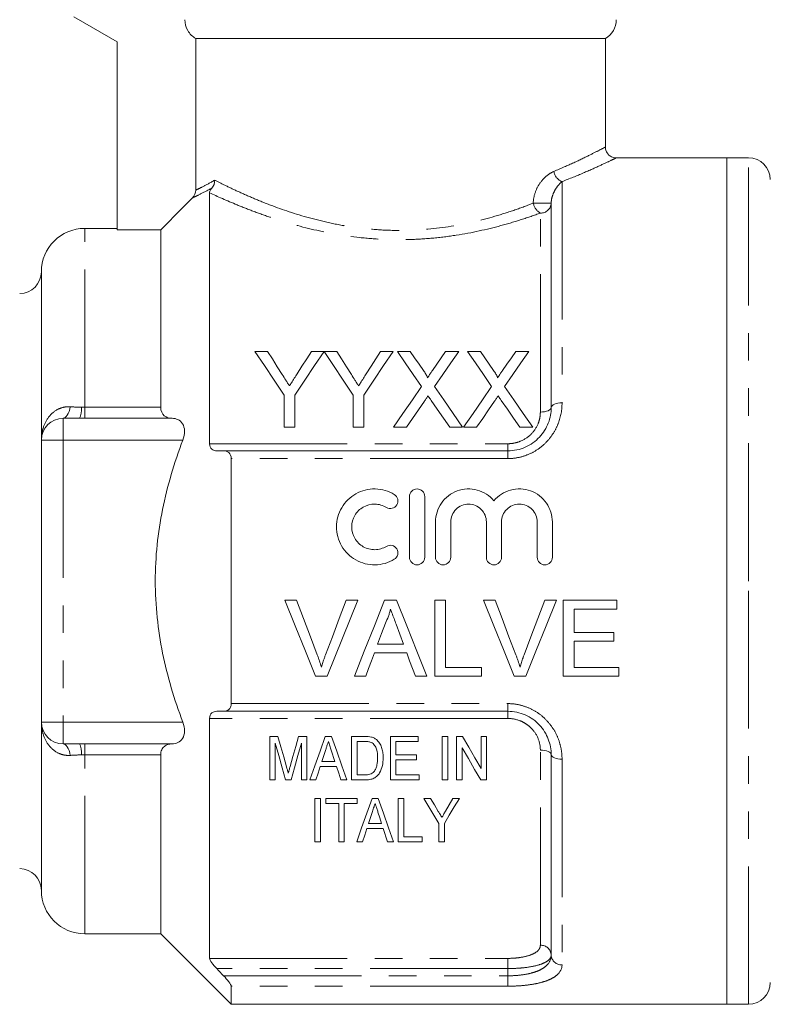
# Model space of a CAD drawing. Units: millimetres. Extents: x 132 to 275, y 91 to 256.
# Drawn here: x 157 to 191, y 184 to 229 of the extents above; entities that cross this region are included whole.
import ezdxf

# ---------------------------------------------------------------- set-up
doc = ezdxf.new("R2010")
doc.units = ezdxf.units.MM
doc.linetypes.add('PHANTOM', pattern=[12.7, 6.35, -1.27, 1.27, -1.27, 1.27, -1.27])

msp = doc.modelspace()

# ---------------------------------------------------------------- linework, layer by layer
at = {"color": 7, "linetype": 'Continuous', "lineweight": 15}
for p, q in [((159.246, 229.139), (161.246, 227.984)), ((161.246, 227.984), (161.246, 219.319)), ((183.746, 228.139), (164.866, 228.139)), ((164.866, 221.152), (164.866, 228.139)), ((183.746, 223.125), (183.746, 228.139)), ((189.346, 222.639), (184.216, 222.639)), ((190.346, 222.639), (189.346, 222.639)), ((189.346, 203.139), (189.346, 222.639)), ((165.496, 221.028), (165.496, 209.468)), ((181.246, 211.139), (181.246, 220.553)), ((161.246, 219.389), (159.746, 219.389)), ((163.246, 219.319), (161.246, 219.319)), ((163.246, 211.146), (163.246, 219.319)), ((157.746, 209.639), (157.746, 217.389)), ((167.588, 213.724), (168.172, 213.724)), ((170.19, 213.724), (170.774, 213.724)), ((170.784, 213.724), (171.358, 213.724)), ((173.376, 213.724), (173.96, 213.724)), ((174.155, 213.724), (174.75, 213.724)), ((176.379, 213.724), (176.982, 213.724)), ((177.386, 213.724), (177.981, 213.724)), ((179.61, 213.724), (180.213, 213.724)), ((168.934, 210.224), (168.934, 211.707)), ((169.428, 211.707), (169.428, 210.224)), ((172.12, 210.224), (172.12, 211.707)), ((172.614, 211.707), (172.614, 210.224)), ((158.746, 210.639), (159.514, 210.639)), ((163.772, 210.639), (159.746, 210.639)), ((169.428, 210.224), (168.934, 210.224)), ((172.614, 210.224), (172.12, 210.224)), ((174.578, 210.224), (173.976, 210.224)), ((177.162, 210.224), (176.567, 210.224)), ((177.809, 210.224), (177.207, 210.224)), ((180.393, 210.224), (179.797, 210.224)), ((157.746, 196.639), (157.746, 209.639)), ((166.147, 209.139), (179.246, 209.139)), ((166.496, 197.494), (166.496, 208.784)), ((174.714, 204.236), (174.714, 207.036)), ((175.414, 207.036), (175.414, 204.236)), ((175.914, 204.236), (175.914, 205.864)), ((176.614, 205.864), (176.614, 204.236)), ((178.257, 204.236), (178.257, 205.864)), ((178.957, 205.864), (178.957, 204.236)), ((180.601, 204.236), (180.601, 205.864)), ((181.301, 205.864), (181.301, 204.236)), ((189.346, 183.639), (189.346, 203.139)), ((169.511, 202.253), (168.976, 202.253)), ((170.922, 198.753), (172.334, 202.253)), ((172.334, 202.253), (171.799, 202.253)), ((174.119, 202.253), (173.562, 202.253)), ((176.376, 202.253), (175.882, 202.253)), ((175.882, 202.253), (175.882, 198.753)), ((176.376, 199.157), (176.376, 202.253)), ((178.664, 202.253), (178.129, 202.253)), ((181.488, 202.253), (180.953, 202.253)), ((184.273, 202.253), (181.805, 202.253)), ((181.805, 202.253), (181.805, 198.753)), ((184.273, 201.849), (184.273, 202.253)), ((182.299, 200.772), (182.299, 201.849)), ((182.299, 201.849), (184.273, 201.849)), ((184.139, 200.772), (182.299, 200.772)), ((184.139, 200.368), (184.139, 200.772)), ((174.438, 200.234), (173.243, 200.234)), ((182.299, 199.157), (182.299, 200.368)), ((182.299, 200.368), (184.139, 200.368)), ((173.095, 199.83), (174.587, 199.83)), ((170.387, 198.753), (170.922, 198.753)), ((172.173, 198.753), (172.696, 198.753)), ((174.985, 198.753), (175.509, 198.753)), ((175.882, 198.753), (178.036, 198.753)), ((178.036, 199.157), (176.376, 199.157)), ((178.036, 198.753), (178.036, 199.157)), ((179.541, 198.753), (180.076, 198.753)), ((181.805, 198.753), (184.363, 198.753)), ((184.363, 199.157), (182.299, 199.157)), ((184.363, 198.753), (184.363, 199.157)), ((179.246, 197.139), (166.147, 197.139)), ((157.746, 188.889), (157.746, 196.639)), ((165.496, 196.81), (165.496, 185.755)), ((159.514, 195.639), (158.746, 195.639)), ((159.746, 195.639), (163.772, 195.639)), ((168.27, 195.98), (168.653, 195.98)), ((168.27, 193.98), (168.27, 195.98)), ((168.526, 195.672), (168.526, 193.98)), ((169.605, 195.98), (169.988, 195.98)), ((169.732, 193.98), (169.732, 195.672)), ((169.988, 195.98), (169.988, 193.98)), ((170.832, 195.98), (171.119, 195.98)), ((172.039, 193.98), (172.039, 195.98)), ((172.039, 195.98), (172.648, 195.98)), ((172.653, 195.749), (172.296, 195.749)), ((172.296, 195.749), (172.296, 194.211)), ((173.834, 195.98), (175.116, 195.98)), ((173.834, 193.98), (173.834, 195.98)), ((175.116, 195.749), (174.091, 195.749)), ((174.091, 195.749), (174.091, 195.134)), ((175.116, 195.98), (175.116, 195.749)), ((176.219, 193.98), (176.219, 195.98)), ((176.219, 195.98), (176.475, 195.98)), ((176.475, 195.98), (176.475, 193.98)), ((176.885, 195.98), (177.156, 195.98)), ((176.885, 193.98), (176.885, 195.98)), ((178.014, 194.504), (178.014, 195.98)), ((178.014, 195.98), (178.27, 195.98)), ((178.27, 195.98), (178.27, 193.98)), ((163.246, 186.889), (163.246, 195.132)), ((171.276, 194.826), (171.107, 195.347)), ((174.091, 195.134), (175.039, 195.134)), ((175.039, 195.134), (175.039, 194.903)), ((177.142, 195.457), (177.142, 193.98)), ((181.246, 185.905), (181.246, 195.139)), ((170.674, 194.826), (171.276, 194.826)), ((175.039, 194.903), (174.091, 194.903)), ((174.091, 194.903), (174.091, 194.211)), ((171.351, 194.595), (170.599, 194.595)), ((172.296, 194.211), (172.659, 194.211)), ((174.091, 194.211), (175.167, 194.211)), ((175.167, 194.211), (175.167, 193.98)), ((168.526, 193.98), (168.27, 193.98)), ((169.262, 193.98), (168.996, 193.98)), ((169.988, 193.98), (169.732, 193.98)), ((170.398, 193.98), (170.125, 193.98)), ((171.825, 193.98), (171.552, 193.98)), ((172.677, 193.98), (172.039, 193.98)), ((175.167, 193.98), (173.834, 193.98)), ((176.475, 193.98), (176.219, 193.98)), ((177.142, 193.98), (176.885, 193.98)), ((178.27, 193.98), (177.999, 193.98)), ((170.348, 193.127), (170.605, 193.127)), ((170.348, 191.127), (170.348, 193.127)), ((170.605, 193.127), (170.605, 191.127)), ((170.861, 193.127), (172.297, 193.127)), ((170.861, 192.896), (170.861, 193.127)), ((171.451, 192.896), (170.861, 192.896)), ((171.451, 191.127), (171.451, 192.896)), ((172.297, 192.896), (171.707, 192.896)), ((171.707, 192.896), (171.707, 191.127)), ((172.297, 193.127), (172.297, 192.896)), ((172.987, 193.127), (173.275, 193.127)), ((174.194, 191.127), (174.194, 193.127)), ((174.194, 193.127), (174.451, 193.127)), ((174.451, 193.127), (174.451, 191.358)), ((175.374, 193.127), (175.682, 193.127)), ((176.706, 193.127), (177.015, 193.127)), ((172.829, 191.973), (173.431, 191.973)), ((176.066, 191.127), (176.066, 191.975)), ((176.323, 191.975), (176.323, 191.127)), ((173.507, 191.743), (172.754, 191.743)), ((173.707, 191.127), (173.507, 191.743)), ((170.605, 191.127), (170.348, 191.127)), ((171.707, 191.127), (171.451, 191.127)), ((172.553, 191.127), (172.281, 191.127)), ((173.98, 191.127), (173.707, 191.127)), ((175.297, 191.127), (174.194, 191.127)), ((174.451, 191.358), (175.297, 191.358)), ((175.297, 191.358), (175.297, 191.127)), ((176.323, 191.127), (176.066, 191.127)), ((159.746, 186.889), (163.246, 186.889)), ((163.246, 186.889), (166.496, 183.639)), ((166.496, 183.639), (166.496, 184.474)), ((166.496, 183.639), (189.346, 183.639)), ((189.346, 183.639), (190.346, 183.639))]:
    msp.add_line(p, q, dxfattribs=at)
at = {"color": 8, "linetype": 'PHANTOM', "lineweight": 0}
for p, q in [((190.346, 203.139), (190.346, 222.639)), ((181.746, 221.542), (181.746, 211.349)), ((181.246, 220.553), (180.421, 220.553)), ((180.746, 210.928), (180.746, 220.095)), ((159.746, 211.146), (159.746, 219.389)), ((159.746, 210.639), (159.746, 211.146)), ((159.746, 211.146), (163.246, 211.146)), ((158.746, 210.639), (158.746, 209.639)), ((157.746, 209.639), (158.746, 209.639)), ((158.746, 209.639), (158.746, 196.639)), ((164.266, 209.639), (158.746, 209.639)), ((165.496, 209.468), (179.246, 209.468)), ((179.246, 209.139), (179.246, 209.468)), ((179.246, 209.139), (179.246, 208.784)), ((179.246, 208.784), (166.496, 208.784)), ((190.346, 183.639), (190.346, 203.139)), ((166.496, 197.494), (179.246, 197.494)), ((179.246, 197.139), (179.246, 197.494)), ((179.246, 197.139), (179.246, 196.81)), ((157.746, 196.639), (158.746, 196.639)), ((158.746, 195.639), (158.746, 196.639)), ((158.746, 196.639), (164.266, 196.639)), ((179.246, 196.81), (165.496, 196.81)), ((159.746, 195.132), (159.746, 195.639)), ((163.246, 195.132), (159.746, 195.132)), ((159.746, 186.889), (159.746, 195.132)), ((180.746, 186.359), (180.746, 195.349)), ((181.746, 194.928), (181.746, 185.452)), ((165.496, 185.755), (179.246, 185.755)), ((179.246, 185.285), (179.246, 185.755)), ((179.246, 185.285), (165.831, 185.285)), ((179.246, 184.952), (179.246, 185.285)), ((166.147, 184.952), (179.246, 184.952)), ((179.246, 184.952), (179.246, 184.474)), ((179.246, 184.474), (166.496, 184.474))]:
    msp.add_line(p, q, dxfattribs=at)
at = {"color": 7, "linetype": 'Continuous', "lineweight": 15, "flags": 128}
for points in [[(168.934, 211.707), (168.475, 212.395), (168.026, 213.068), (167.588, 213.724)], [(168.172, 213.724), (168.395, 213.372), (168.621, 213.016), (168.851, 212.654)], [(170.774, 213.724), (170.336, 213.068), (169.887, 212.395), (169.428, 211.707)], [(169.538, 212.694), (169.758, 213.042), (169.975, 213.385), (170.19, 213.724)], [(172.12, 211.707), (171.664, 212.395), (171.218, 213.068), (170.784, 213.724)], [(171.358, 213.724), (171.581, 213.372), (171.807, 213.016), (172.037, 212.654)], [(173.96, 213.724), (173.522, 213.068), (173.073, 212.395), (172.614, 211.707)], [(172.724, 212.694), (172.944, 213.042), (173.161, 213.385), (173.376, 213.724)], [(175.27, 212.107), (174.891, 212.657), (174.519, 213.196), (174.155, 213.724)], [(174.75, 213.724), (174.951, 213.432), (175.155, 213.137), (175.361, 212.838)], [(175.771, 212.837), (175.976, 213.136), (176.179, 213.432), (176.379, 213.724)], [(176.982, 213.724), (176.618, 213.194), (176.247, 212.653), (175.868, 212.102)], [(178.5, 212.107), (178.122, 212.657), (177.75, 213.196), (177.386, 213.724)], [(177.981, 213.724), (178.182, 213.432), (178.386, 213.137), (178.591, 212.838)], [(179.002, 212.837), (179.207, 213.136), (179.41, 213.432), (179.61, 213.724)], [(180.213, 213.724), (179.849, 213.194), (179.478, 212.653), (179.099, 212.102)], [(173.976, 210.224), (174.414, 210.862), (174.846, 211.49), (175.27, 212.107)], [(175.868, 212.102), (176.292, 211.486), (176.723, 210.86), (177.162, 210.224)], [(177.207, 210.224), (177.645, 210.862), (178.077, 211.49), (178.5, 212.107)], [(179.099, 212.102), (179.523, 211.486), (179.954, 210.86), (180.393, 210.224)], [(175.406, 211.428), (175.133, 211.031), (174.857, 210.63), (174.578, 210.224)], [(176.567, 210.224), (176.28, 210.641), (175.996, 211.053), (175.715, 211.461)], [(178.637, 211.428), (178.364, 211.031), (178.088, 210.63), (177.809, 210.224)], [(179.797, 210.224), (179.51, 210.641), (179.226, 211.053), (178.945, 211.461)], [(168.976, 202.253), (169.45, 201.077), (169.921, 199.909), (170.387, 198.753)], [(170.463, 199.744), (170.147, 200.576), (169.829, 201.413), (169.511, 202.253)], [(171.799, 202.253), (171.48, 201.413), (171.161, 200.576), (170.845, 199.744)], [(173.562, 202.253), (173.096, 201.077), (172.632, 199.909), (172.173, 198.753)], [(175.509, 198.753), (175.05, 199.909), (174.586, 201.077), (174.119, 202.253)], [(178.129, 202.253), (178.604, 201.077), (179.075, 199.909), (179.541, 198.753)], [(179.617, 199.744), (179.301, 200.576), (178.983, 201.413), (178.664, 202.253)], [(180.953, 202.253), (180.633, 201.413), (180.315, 200.576), (179.999, 199.744)], [(180.076, 198.753), (180.542, 199.909), (181.014, 201.077), (181.488, 202.253)], [(173.243, 200.234), (173.422, 200.717), (173.602, 201.203)], [(174.098, 201.153), (174.268, 200.693), (174.438, 200.234)], [(172.696, 198.753), (172.829, 199.11), (172.961, 199.469), (173.095, 199.83)], [(174.587, 199.83), (174.72, 199.469), (174.853, 199.11), (174.985, 198.753)], [(168.996, 193.98), (168.842, 194.534), (168.686, 195.099), (168.526, 195.672)], [(168.653, 195.98), (168.787, 195.506), (168.919, 195.038), (169.049, 194.577)], [(169.216, 194.601), (169.344, 195.054), (169.473, 195.514), (169.605, 195.98)], [(169.732, 195.672), (169.572, 195.099), (169.416, 194.534), (169.262, 193.98)], [(170.125, 193.98), (170.356, 194.633), (170.592, 195.3), (170.832, 195.98)], [(171.119, 195.98), (171.359, 195.3), (171.595, 194.633), (171.825, 193.98)], [(177.156, 195.98), (177.446, 195.481), (177.732, 194.989), (178.014, 194.504)], [(170.855, 195.381), (170.764, 195.103), (170.674, 194.826)], [(177.999, 193.98), (177.718, 194.465), (177.432, 194.957), (177.142, 195.457)], [(170.599, 194.595), (170.498, 194.286), (170.398, 193.98)], [(171.552, 193.98), (171.452, 194.286), (171.351, 194.595)], [(172.281, 191.127), (172.508, 191.771), (172.744, 192.438), (172.987, 193.127)], [(173.275, 193.127), (173.518, 192.438), (173.753, 191.771), (173.98, 191.127)], [(176.066, 191.975), (175.84, 192.352), (175.609, 192.736), (175.374, 193.127)], [(175.682, 193.127), (175.864, 192.825), (176.043, 192.527)], [(177.015, 193.127), (176.78, 192.736), (176.549, 192.352), (176.323, 191.975)], [(176.373, 192.539), (176.539, 192.831), (176.706, 193.127)], [(173.01, 192.529), (172.919, 192.249), (172.829, 191.973)], [(173.431, 191.973), (173.347, 192.232), (173.262, 192.494)], [(172.754, 191.743), (172.653, 191.432), (172.553, 191.127)]]:
    msp.add_lwpolyline(points, dxfattribs=at)
at = {"color": 8, "linetype": 'PHANTOM', "lineweight": 0, "flags": 128}
for points in [[(158.746, 210.639), (158.797, 210.648), (158.847, 210.675), (158.896, 210.72), (158.941, 210.782), (158.983, 210.859), (159.02, 210.951), (159.053, 211.055), (159.08, 211.17)], [(181.246, 211.139), (181.237, 211.098), (181.208, 211.058), (181.162, 211.022), (181.1, 210.99), (181.024, 210.964), (180.938, 210.944), (180.844, 210.932), (180.746, 210.928)], [(181.246, 211.139), (181.256, 211.18), (181.285, 211.219), (181.331, 211.256), (181.393, 211.288), (181.469, 211.314), (181.555, 211.333), (181.649, 211.345), (181.746, 211.349)], [(159.08, 195.108), (159.053, 195.223), (159.02, 195.327), (158.983, 195.419), (158.941, 195.496), (158.896, 195.558), (158.847, 195.602), (158.797, 195.63), (158.746, 195.639)], [(181.246, 195.139), (181.237, 195.18), (181.208, 195.219), (181.162, 195.256), (181.1, 195.288), (181.024, 195.314), (180.938, 195.333), (180.844, 195.345), (180.746, 195.349)], [(181.246, 195.139), (181.256, 195.098), (181.285, 195.058), (181.331, 195.022), (181.393, 194.99), (181.469, 194.964), (181.555, 194.944), (181.649, 194.932), (181.746, 194.928)]]:
    msp.add_lwpolyline(points, dxfattribs=at)
at = {"color": 7, "linetype": 'Continuous', "lineweight": 15}
for centre, radius, start, end in [((183.246, 229.005), 1, 300, 0), ((190.346, 221.639), 1, 360, 90), ((159.746, 217.389), 2, 90, 180), ((156.746, 217.389), 1, 270, 0), ((158.746, 209.639), 1, 90, 180), ((158.746, 196.639), 1, 180, 270), ((156.746, 188.889), 1, 0, 90), ((159.746, 188.889), 2, 180, 270), ((190.346, 184.639), 1, 270, 0)]:
    msp.add_arc(centre, radius, start, end, dxfattribs=at)
at = {"color": 8, "linetype": 'PHANTOM', "lineweight": 0}
for centre, radius, start, end in [((181.953, 222.09), 0.586, 187.5357, 249.4141), ((181.06, 220.661), 0.647, 189.6297, 241.0586), ((180.766, 220.575), 0.48, 267.6149, 357.3974), ((158.438, 211.063), 1.156, 338.4623, 4.1702), ((158.438, 195.214), 1.156, 355.8298, 21.5377), ((180.769, 185.881), 0.478, 2.927, 92.6546), ((181.724, 185.93), 0.478, 182.9267, 272.6551)]:
    msp.add_arc(centre, radius, start, end, dxfattribs=at)
at = {"color": 7, "linetype": 'Continuous', "lineweight": 15}
for points, knots in [([(164.866, 228.139), (164.712, 228.226), (164.585, 228.352), (164.407, 228.656), (164.36, 228.831), (164.36, 229.005)], [0, 0, 0, 0, 0.5, 0.5, 1, 1, 1, 1]), ([(184.219, 222.642), (184.182, 222.645), (184.084, 222.654), (183.939, 222.73), (183.816, 222.866), (183.752, 223.007), (183.752, 223.097), (183.752, 223.126)], [0, 0, 0, 0, 0.14865, 0.398088, 0.638614, 0.881725, 1, 1, 1, 1]), ([(165.496, 221.028), (165.496, 221.05), (165.501, 221.075), (165.522, 221.126), (165.532, 221.145), (165.561, 221.19), (165.581, 221.217), (165.607, 221.248)], [0, 0, 0, 0, 0.5, 0.5, 0.75, 0.75, 1, 1, 1, 1]), ([(175.361, 212.838), (175.397, 212.785), (175.433, 212.731), (175.483, 212.649), (175.499, 212.622), (175.528, 212.565), (175.542, 212.536), (175.542, 212.504)], [0, 0, 0, 0, 0.5, 0.5, 0.75, 0.75, 1, 1, 1, 1]), ([(175.542, 212.504), (175.561, 212.532), (175.581, 212.56), (175.6, 212.587), (175.628, 212.629), (175.657, 212.671), (175.685, 212.713), (175.714, 212.754), (175.742, 212.796), (175.771, 212.837)], [0, 0, 0, 0, 0.0001119266, 0.0001119266, 0.0001119266, 0.0002798258, 0.0002798258, 0.0002798258, 0.0004477321, 0.0004477321, 0.0004477321, 0.0004477321]), ([(178.591, 212.838), (178.627, 212.785), (178.664, 212.731), (178.713, 212.649), (178.73, 212.622), (178.759, 212.565), (178.773, 212.536), (178.773, 212.504)], [0, 0, 0, 0, 0.5, 0.5, 0.75, 0.75, 1, 1, 1, 1]), ([(178.773, 212.504), (178.792, 212.532), (178.811, 212.56), (178.83, 212.587), (178.859, 212.629), (178.887, 212.671), (178.916, 212.713), (178.945, 212.754), (178.973, 212.796), (179.002, 212.837)], [0, 0, 0, 0, 0.0001119266, 0.0001119266, 0.0001119266, 0.0002798258, 0.0002798258, 0.0002798258, 0.0004477321, 0.0004477321, 0.0004477321, 0.0004477321]), ([(168.851, 212.654), (168.906, 212.568), (168.961, 212.481), (169.016, 212.395), (169.043, 212.351), (169.071, 212.308), (169.099, 212.264), (169.127, 212.221), (169.154, 212.177), (169.182, 212.133)], [0, 0, 0, 0, 0.0003410494, 0.0003410494, 0.0003410494, 0.0005116011, 0.0005116011, 0.0005116011, 0.0006821609, 0.0006821609, 0.0006821609, 0.0006821609]), ([(169.182, 212.133), (169.212, 212.18), (169.242, 212.227), (169.272, 212.274), (169.316, 212.344), (169.361, 212.414), (169.405, 212.484), (169.45, 212.554), (169.494, 212.624), (169.538, 212.694)], [0, 0, 0, 0, 0.0001836746, 0.0001836746, 0.0001836746, 0.0004592287, 0.0004592287, 0.0004592287, 0.0007348228, 0.0007348228, 0.0007348228, 0.0007348228]), ([(172.037, 212.654), (172.092, 212.568), (172.147, 212.481), (172.202, 212.395), (172.229, 212.351), (172.257, 212.308), (172.285, 212.264), (172.312, 212.221), (172.34, 212.177), (172.368, 212.133)], [0, 0, 0, 0, 0.0003410494, 0.0003410494, 0.0003410494, 0.0005116011, 0.0005116011, 0.0005116011, 0.0006821609, 0.0006821609, 0.0006821609, 0.0006821609]), ([(172.368, 212.133), (172.398, 212.18), (172.428, 212.227), (172.457, 212.274), (172.502, 212.344), (172.547, 212.414), (172.591, 212.484), (172.636, 212.554), (172.68, 212.624), (172.724, 212.694)], [0, 0, 0, 0, 0.0001836746, 0.0001836746, 0.0001836746, 0.0004592287, 0.0004592287, 0.0004592287, 0.0007348228, 0.0007348228, 0.0007348228, 0.0007348228]), ([(175.571, 211.669), (175.544, 211.629), (175.516, 211.589), (175.488, 211.549), (175.474, 211.529), (175.461, 211.509), (175.447, 211.489), (175.434, 211.469), (175.42, 211.449), (175.406, 211.428)], [0, 0, 0, 0, 0.0001573774, 0.0001573774, 0.0001573774, 0.0002360699, 0.0002360699, 0.0002360699, 0.000314763, 0.000314763, 0.000314763, 0.000314763]), ([(175.715, 211.461), (175.703, 211.478), (175.691, 211.495), (175.679, 211.513), (175.661, 211.539), (175.643, 211.565), (175.625, 211.591), (175.607, 211.617), (175.589, 211.643), (175.571, 211.669)], [0, 0, 0, 0, 0.0000682972, 0.0000682972, 0.0000682972, 0.0001707457, 0.0001707457, 0.0001707457, 0.0002731974, 0.0002731974, 0.0002731974, 0.0002731974]), ([(178.802, 211.669), (178.774, 211.629), (178.747, 211.589), (178.719, 211.549), (178.705, 211.529), (178.692, 211.509), (178.678, 211.489), (178.664, 211.469), (178.651, 211.449), (178.637, 211.428)], [0, 0, 0, 0, 0.0001573774, 0.0001573774, 0.0001573774, 0.0002360699, 0.0002360699, 0.0002360699, 0.000314763, 0.000314763, 0.000314763, 0.000314763]), ([(178.945, 211.461), (178.933, 211.478), (178.921, 211.495), (178.909, 211.513), (178.891, 211.539), (178.873, 211.565), (178.855, 211.591), (178.837, 211.617), (178.82, 211.643), (178.802, 211.669)], [0, 0, 0, 0, 0.0000682972, 0.0000682972, 0.0000682972, 0.0001707457, 0.0001707457, 0.0001707457, 0.0002731974, 0.0002731974, 0.0002731974, 0.0002731974]), ([(163.246, 211.146), (163.246, 210.97), (163.315, 210.835), (163.512, 210.673), (163.638, 210.64), (163.772, 210.639)], [0, 0, 0, 0, 0.5, 0.5, 1, 1, 1, 1]), ([(179.246, 209.139), (179.387, 209.139), (179.526, 209.154), (179.797, 209.211), (179.928, 209.253), (180.178, 209.364), (180.298, 209.432), (180.516, 209.588), (180.616, 209.675), (180.797, 209.869), (180.877, 209.973), (181.012, 210.19), (181.068, 210.304), (181.204, 210.657), (181.246, 210.897), (181.246, 211.139)], [0, 0, 0, 0, 0.125, 0.125, 0.25, 0.25, 0.375, 0.375, 0.5, 0.5, 0.625, 0.625, 0.75, 0.75, 1, 1, 1, 1]), ([(163.772, 210.639), (163.868, 210.638), (163.959, 210.621), (164.125, 210.541), (164.199, 210.479), (164.309, 210.301), (164.342, 210.184), (164.347, 209.922), (164.318, 209.776), (164.266, 209.639)], [0, 0, 0, 0, 0.25, 0.25, 0.5, 0.5, 0.75, 0.75, 1, 1, 1, 1]), ([(164.266, 196.639), (163.874, 197.68), (163.556, 198.739), (163.227, 200.363), (163.142, 200.909), (163.026, 202.016), (162.996, 202.58), (162.996, 204.257), (163.115, 205.356), (163.443, 206.98), (163.577, 207.517), (163.89, 208.585), (164.07, 209.117), (164.266, 209.639)], [0, 0, 0, 0, 0.25, 0.25, 0.375, 0.375, 0.5, 0.5, 0.75, 0.75, 0.875, 0.875, 1, 1, 1, 1]), ([(165.831, 209.139), (165.749, 209.139), (165.67, 209.161), (165.544, 209.266), (165.496, 209.355), (165.496, 209.468)], [0, 0, 0, 0, 0.5, 0.5, 1, 1, 1, 1]), ([(166.496, 208.784), (166.496, 208.904), (166.448, 209.001), (166.315, 209.115), (166.233, 209.139), (166.147, 209.139)], [0, 0, 0, 0, 0.5, 0.5, 1, 1, 1, 1]), ([(174.014, 204.142), (173.88, 204.06), (173.739, 203.998), (173.441, 203.912), (173.285, 203.888), (172.977, 203.883), (172.819, 203.902), (172.52, 203.978), (172.374, 204.037), (171.969, 204.266), (171.743, 204.492), (171.51, 204.893), (171.45, 205.038), (171.372, 205.335), (171.352, 205.491), (171.353, 205.797), (171.374, 205.951), (171.456, 206.248), (171.515, 206.388), (171.671, 206.654), (171.766, 206.776), (171.984, 206.99), (172.109, 207.085), (172.377, 207.235), (172.523, 207.294), (172.823, 207.37), (172.976, 207.388), (173.289, 207.383), (173.442, 207.359), (173.739, 207.273), (173.882, 207.21), (174.014, 207.13)], [0, 0, 0, 0, 0.0625, 0.0625, 0.125, 0.125, 0.1875, 0.1875, 0.25, 0.25, 0.375, 0.375, 0.4375, 0.4375, 0.5, 0.5, 0.5625, 0.5625, 0.625, 0.625, 0.6875, 0.6875, 0.75, 0.75, 0.8125, 0.8125, 0.875, 0.875, 0.9375, 0.9375, 1, 1, 1, 1]), ([(174.714, 207.036), (174.714, 207.126), (174.751, 207.217), (174.879, 207.346), (174.97, 207.385), (175.156, 207.386), (175.248, 207.347), (175.377, 207.217), (175.414, 207.127), (175.414, 207.036)], [0, 0, 0, 0, 0.25, 0.25, 0.5, 0.5, 0.75, 0.75, 1, 1, 1, 1]), ([(175.914, 205.864), (175.914, 206.173), (176.01, 206.481), (176.365, 206.989), (176.619, 207.186), (177.208, 207.401), (177.534, 207.414), (178.136, 207.25), (178.41, 207.072), (178.607, 206.835)], [0, 0, 0, 0, 0.25, 0.25, 0.5, 0.5, 0.75, 0.75, 1, 1, 1, 1]), ([(178.607, 206.835), (178.804, 207.072), (179.076, 207.249), (179.529, 207.373), (179.684, 207.391), (179.999, 207.378), (180.151, 207.348), (180.447, 207.24), (180.582, 207.165), (180.83, 206.975), (180.937, 206.863), (181.203, 206.482), (181.301, 206.176), (181.301, 205.864)], [0, 0, 0, 0, 0.25, 0.25, 0.375, 0.375, 0.5, 0.5, 0.625, 0.625, 0.75, 0.75, 1, 1, 1, 1]), ([(174.014, 207.13), (174.092, 207.082), (174.149, 207.003), (174.193, 206.826), (174.178, 206.729), (174.085, 206.573), (174.006, 206.514), (173.826, 206.469), (173.728, 206.484), (173.649, 206.532)], [0, 0, 0, 0, 0.25, 0.25, 0.5, 0.5, 0.75, 0.75, 1, 1, 1, 1]), ([(173.649, 206.532), (173.569, 206.581), (173.485, 206.618), (173.306, 206.67), (173.213, 206.684), (172.935, 206.689), (172.748, 206.641), (172.425, 206.459), (172.289, 206.325), (172.103, 206.007), (172.053, 205.822), (172.052, 205.454), (172.101, 205.27), (172.287, 204.948), (172.424, 204.813), (172.666, 204.676), (172.754, 204.641), (172.934, 204.595), (173.026, 204.584), (173.214, 204.587), (173.305, 204.601), (173.484, 204.653), (173.57, 204.691), (173.649, 204.739)], [0, 0, 0, 0, 0.0625, 0.0625, 0.125, 0.125, 0.25, 0.25, 0.375, 0.375, 0.5, 0.5, 0.625, 0.625, 0.75, 0.75, 0.8125, 0.8125, 0.875, 0.875, 0.9375, 0.9375, 1, 1, 1, 1]), ([(178.257, 205.864), (178.257, 205.972), (178.236, 206.078), (178.154, 206.276), (178.094, 206.367), (177.942, 206.519), (177.851, 206.581), (177.652, 206.664), (177.544, 206.686), (177.328, 206.686), (177.22, 206.664), (177.02, 206.581), (176.929, 206.52), (176.776, 206.367), (176.717, 206.276), (176.635, 206.078), (176.614, 205.971), (176.614, 205.864)], [0, 0, 0, 0, 0.125, 0.125, 0.25, 0.25, 0.375, 0.375, 0.5, 0.5, 0.625, 0.625, 0.75, 0.75, 0.875, 0.875, 1, 1, 1, 1]), ([(180.601, 205.864), (180.601, 205.972), (180.579, 206.078), (180.498, 206.276), (180.437, 206.367), (180.286, 206.519), (180.194, 206.581), (179.996, 206.664), (179.887, 206.686), (179.671, 206.686), (179.563, 206.664), (179.363, 206.581), (179.273, 206.52), (179.12, 206.367), (179.06, 206.276), (178.978, 206.078), (178.957, 205.971), (178.957, 205.864)], [0, 0, 0, 0, 0.125, 0.125, 0.25, 0.25, 0.375, 0.375, 0.5, 0.5, 0.625, 0.625, 0.75, 0.75, 0.875, 0.875, 1, 1, 1, 1]), ([(173.649, 204.739), (173.727, 204.787), (173.825, 204.802), (174.003, 204.759), (174.082, 204.701), (174.178, 204.544), (174.193, 204.447), (174.15, 204.269), (174.093, 204.19), (174.014, 204.142)], [0, 0, 0, 0, 0.25, 0.25, 0.5, 0.5, 0.75, 0.75, 1, 1, 1, 1]), ([(175.414, 204.236), (175.414, 204.143), (175.376, 204.053), (175.247, 203.924), (175.155, 203.886), (174.972, 203.886), (174.881, 203.923), (174.751, 204.053), (174.714, 204.144), (174.714, 204.236)], [0, 0, 0, 0, 0.25, 0.25, 0.5, 0.5, 0.75, 0.75, 1, 1, 1, 1]), ([(176.614, 204.236), (176.614, 204.143), (176.576, 204.053), (176.447, 203.924), (176.355, 203.886), (176.172, 203.886), (176.081, 203.923), (175.951, 204.053), (175.914, 204.144), (175.914, 204.236)], [0, 0, 0, 0, 0.25, 0.25, 0.5, 0.5, 0.75, 0.75, 1, 1, 1, 1]), ([(178.957, 204.236), (178.957, 204.143), (178.919, 204.053), (178.79, 203.924), (178.699, 203.886), (178.516, 203.886), (178.425, 203.923), (178.294, 204.053), (178.257, 204.144), (178.257, 204.236)], [0, 0, 0, 0, 0.25, 0.25, 0.5, 0.5, 0.75, 0.75, 1, 1, 1, 1]), ([(181.301, 204.236), (181.301, 204.143), (181.263, 204.053), (181.134, 203.924), (181.042, 203.886), (180.859, 203.886), (180.768, 203.923), (180.638, 204.053), (180.601, 204.144), (180.601, 204.236)], [0, 0, 0, 0, 0.25, 0.25, 0.5, 0.5, 0.75, 0.75, 1, 1, 1, 1]), ([(173.602, 201.203), (173.653, 201.305), (173.702, 201.41), (173.762, 201.572), (173.781, 201.626), (173.814, 201.737), (173.827, 201.793), (173.841, 201.849)], [0, 0, 0, 0, 0.5, 0.5, 0.75, 0.75, 1, 1, 1, 1]), ([(173.841, 201.849), (173.862, 201.791), (173.884, 201.733), (173.905, 201.675), (173.937, 201.588), (173.97, 201.501), (174.002, 201.414), (174.034, 201.327), (174.066, 201.24), (174.098, 201.153)], [0, 0, 0, 0, 0.0001859526, 0.0001859526, 0.0001859526, 0.0004649193, 0.0004649193, 0.0004649193, 0.0007439303, 0.0007439303, 0.0007439303, 0.0007439303]), ([(170.655, 199.179), (170.626, 199.274), (170.597, 199.369), (170.565, 199.463), (170.549, 199.51), (170.532, 199.557), (170.515, 199.604), (170.498, 199.651), (170.48, 199.697), (170.463, 199.744)], [0, 0, 0, 0, 0.0003031305, 0.0003031305, 0.0003031305, 0.0004549106, 0.0004549106, 0.0004549106, 0.0006067415, 0.0006067415, 0.0006067415, 0.0006067415]), ([(170.845, 199.744), (170.827, 199.698), (170.81, 199.651), (170.793, 199.604), (170.768, 199.534), (170.743, 199.464), (170.721, 199.393), (170.698, 199.322), (170.676, 199.25), (170.655, 199.179)], [0, 0, 0, 0, 0.0001514057, 0.0001514057, 0.0001514057, 0.000378675, 0.000378675, 0.000378675, 0.0006061876, 0.0006061876, 0.0006061876, 0.0006061876]), ([(179.809, 199.179), (179.78, 199.274), (179.751, 199.369), (179.719, 199.463), (179.703, 199.51), (179.686, 199.557), (179.669, 199.604), (179.652, 199.651), (179.634, 199.697), (179.617, 199.744)], [0, 0, 0, 0, 0.0003031305, 0.0003031305, 0.0003031305, 0.0004549106, 0.0004549106, 0.0004549106, 0.0006067415, 0.0006067415, 0.0006067415, 0.0006067415]), ([(179.999, 199.744), (179.981, 199.698), (179.964, 199.651), (179.947, 199.604), (179.922, 199.534), (179.897, 199.464), (179.874, 199.393), (179.852, 199.322), (179.83, 199.25), (179.809, 199.179)], [0, 0, 0, 0, 0.0001514057, 0.0001514057, 0.0001514057, 0.000378675, 0.000378675, 0.000378675, 0.0006061876, 0.0006061876, 0.0006061876, 0.0006061876]), ([(166.147, 197.139), (166.233, 197.139), (166.315, 197.163), (166.414, 197.248), (166.443, 197.286), (166.485, 197.378), (166.496, 197.434), (166.496, 197.494)], [0, 0, 0, 0, 0.5, 0.5, 0.75, 0.75, 1, 1, 1, 1]), ([(165.496, 196.81), (165.496, 196.923), (165.544, 197.012), (165.639, 197.091), (165.675, 197.109), (165.751, 197.133), (165.79, 197.139), (165.831, 197.139)], [0, 0, 0, 0, 0.5, 0.5, 0.75, 0.75, 1, 1, 1, 1]), ([(181.246, 195.139), (181.246, 195.259), (181.236, 195.38), (181.191, 195.62), (181.158, 195.741), (181.068, 195.975), (181.012, 196.088), (180.875, 196.307), (180.795, 196.412), (180.525, 196.699), (180.301, 196.86), (179.926, 197.025), (179.793, 197.068), (179.523, 197.124), (179.386, 197.139), (179.246, 197.139)], [0, 0, 0, 0, 0.125, 0.125, 0.25, 0.25, 0.375, 0.375, 0.5, 0.5, 0.75, 0.75, 0.875, 0.875, 1, 1, 1, 1]), ([(164.266, 196.639), (164.318, 196.502), (164.346, 196.358), (164.342, 196.095), (164.309, 195.977), (164.2, 195.8), (164.126, 195.737), (163.961, 195.658), (163.868, 195.639), (163.772, 195.639)], [0, 0, 0, 0, 0.25, 0.25, 0.5, 0.5, 0.75, 0.75, 1, 1, 1, 1]), ([(163.772, 195.639), (163.705, 195.638), (163.641, 195.63), (163.521, 195.593), (163.464, 195.565), (163.365, 195.484), (163.323, 195.43), (163.263, 195.299), (163.246, 195.22), (163.246, 195.132)], [0, 0, 0, 0, 0.25, 0.25, 0.5, 0.5, 0.75, 0.75, 1, 1, 1, 1]), ([(170.975, 195.749), (170.965, 195.718), (170.955, 195.688), (170.945, 195.657), (170.93, 195.611), (170.915, 195.565), (170.9, 195.519), (170.885, 195.473), (170.87, 195.427), (170.855, 195.381)], [0, 0, 0, 0, 0.000105159, 0.000105159, 0.000105159, 0.0002629073, 0.0002629073, 0.0002629073, 0.0004206654, 0.0004206654, 0.0004206654, 0.0004206654]), ([(171.107, 195.347), (171.085, 195.413), (171.063, 195.48), (171.041, 195.547), (171.03, 195.581), (171.019, 195.614), (171.008, 195.648), (170.997, 195.682), (170.986, 195.715), (170.975, 195.749)], [0, 0, 0, 0, 0.0002303245, 0.0002303245, 0.0002303245, 0.0003454991, 0.0003454991, 0.0003454991, 0.0004606779, 0.0004606779, 0.0004606779, 0.0004606779]), ([(172.944, 195.708), (172.921, 195.717), (172.898, 195.725), (172.874, 195.73), (172.85, 195.736), (172.825, 195.739), (172.801, 195.742), (172.776, 195.745), (172.752, 195.747), (172.727, 195.748), (172.702, 195.749), (172.678, 195.749), (172.653, 195.749)], [0, 0, 0, 0, 0.0000743095, 0.0000743095, 0.0000743095, 0.0001483471, 0.0001483471, 0.0001483471, 0.0002219809, 0.0002219809, 0.0002219809, 0.000295901, 0.000295901, 0.000295901, 0.000295901]), ([(173.244, 194.995), (173.244, 195.127), (173.235, 195.262), (173.174, 195.452), (173.143, 195.514), (173.082, 195.598), (173.059, 195.625), (173.007, 195.673), (172.977, 195.692), (172.944, 195.708)], [0, 0, 0, 0, 0.5, 0.5, 0.75, 0.75, 0.875, 0.875, 1, 1, 1, 1]), ([(172.963, 195.951), (173.012, 195.937), (173.06, 195.92), (173.147, 195.872), (173.186, 195.841), (173.222, 195.808)], [0, 0, 0, 0, 0.5, 0.5, 1, 1, 1, 1]), ([(173.222, 195.808), (173.278, 195.754), (173.324, 195.694), (173.397, 195.563), (173.425, 195.493), (173.466, 195.352), (173.479, 195.281), (173.497, 195.136), (173.499, 195.063), (173.501, 194.991)], [0, 0, 0, 0, 0.25, 0.25, 0.5, 0.5, 0.75, 0.75, 1, 1, 1, 1]), ([(173.501, 194.991), (173.499, 194.871), (173.492, 194.753), (173.44, 194.522), (173.402, 194.407), (173.306, 194.252), (173.268, 194.203), (173.18, 194.116), (173.126, 194.079), (173.008, 194.025), (172.943, 194.007), (172.811, 193.984), (172.744, 193.981), (172.677, 193.98)], [0, 0, 0, 0, 0.25, 0.25, 0.5, 0.5, 0.625, 0.625, 0.75, 0.75, 0.875, 0.875, 1, 1, 1, 1]), ([(173.075, 194.352), (173.11, 194.398), (173.14, 194.447), (173.184, 194.55), (173.2, 194.604), (173.237, 194.769), (173.243, 194.882), (173.244, 194.995)], [0, 0, 0, 0, 0.25, 0.25, 0.5, 0.5, 1, 1, 1, 1]), ([(169.049, 194.577), (169.061, 194.533), (169.073, 194.489), (169.085, 194.446), (169.093, 194.419), (169.1, 194.391), (169.107, 194.364), (169.115, 194.337), (169.122, 194.31), (169.129, 194.283)], [0, 0, 0, 0, 0.0001521699, 0.0001521699, 0.0001521699, 0.0002472313, 0.0002472313, 0.0002472313, 0.000342298, 0.000342298, 0.000342298, 0.000342298]), ([(169.129, 194.283), (169.141, 194.33), (169.154, 194.377), (169.167, 194.424), (169.175, 194.453), (169.183, 194.483), (169.191, 194.512), (169.199, 194.542), (169.207, 194.571), (169.216, 194.601)], [0, 0, 0, 0, 0.0001646697, 0.0001646697, 0.0001646697, 0.0002674488, 0.0002674488, 0.0002674488, 0.0003702354, 0.0003702354, 0.0003702354, 0.0003702354]), ([(172.659, 194.211), (172.736, 194.212), (172.814, 194.216), (172.924, 194.246), (172.96, 194.262), (173.023, 194.3), (173.05, 194.326), (173.075, 194.352)], [0, 0, 0, 0, 0.5, 0.5, 0.75, 0.75, 1, 1, 1, 1]), ([(173.13, 192.896), (173.113, 192.845), (173.097, 192.793), (173.08, 192.741), (173.068, 192.706), (173.057, 192.67), (173.045, 192.635), (173.033, 192.599), (173.022, 192.564), (173.01, 192.529)], [0, 0, 0, 0, 0.0001934673, 0.0001934673, 0.0001934673, 0.0003273269, 0.0003273269, 0.0003273269, 0.0004611926, 0.0004611926, 0.0004611926, 0.0004611926]), ([(173.262, 192.494), (173.243, 192.55), (173.225, 192.606), (173.207, 192.662), (173.194, 192.701), (173.181, 192.74), (173.169, 192.779), (173.156, 192.818), (173.143, 192.857), (173.13, 192.896)], [0, 0, 0, 0, 0.0002117809, 0.0002117809, 0.0002117809, 0.0003584999, 0.0003584999, 0.0003584999, 0.0005052271, 0.0005052271, 0.0005052271, 0.0005052271]), ([(176.043, 192.527), (176.067, 192.487), (176.091, 192.448), (176.114, 192.408), (176.13, 192.382), (176.146, 192.355), (176.162, 192.329), (176.178, 192.303), (176.194, 192.276), (176.21, 192.25)], [0, 0, 0, 0, 0.00016147, 0.00016147, 0.00016147, 0.0002700562, 0.0002700562, 0.0002700562, 0.0003786454, 0.0003786454, 0.0003786454, 0.0003786454]), ([(176.21, 192.25), (176.232, 192.291), (176.256, 192.331), (176.279, 192.372), (176.295, 192.4), (176.31, 192.427), (176.326, 192.455), (176.342, 192.483), (176.357, 192.511), (176.373, 192.539)], [0, 0, 0, 0, 0.0001659744, 0.0001659744, 0.0001659744, 0.0002783337, 0.0002783337, 0.0002783337, 0.0003906956, 0.0003906956, 0.0003906956, 0.0003906956]), ([(165.831, 185.285), (165.749, 185.372), (165.67, 185.462), (165.544, 185.633), (165.496, 185.714), (165.496, 185.755)], [0, 0, 0, 0, 0.5, 0.5, 1, 1, 1, 1]), ([(166.496, 184.474), (166.496, 184.51), (166.448, 184.592), (166.315, 184.767), (166.233, 184.862), (166.147, 184.952)], [0, 0, 0, 0, 0.5, 0.5, 1, 1, 1, 1])]:
    msp.add_open_spline(points, degree=3, knots=knots, dxfattribs=at)
at = {"color": 8, "linetype": 'PHANTOM', "lineweight": 0}
for points, knots in [([(181.371, 222.013), (181.689, 222.151), (182.331, 222.429), (183.043, 222.777), (183.527, 223.023), (183.75, 223.141), (183.726, 223.128), (183.719, 223.125)], [0, 0, 0, 0, 0.225478, 0.457, 0.682122, 0.914865, 1, 1, 1, 1]), ([(184.216, 222.624), (184.224, 222.628), (184.251, 222.641), (184.019, 222.528), (183.518, 222.292), (182.763, 221.95), (182.089, 221.679), (181.746, 221.542)], [0, 0, 0, 0, 0.08498, 0.309552, 0.542127, 0.767862, 1, 1, 1, 1]), ([(180.421, 220.553), (180.421, 220.731), (180.459, 220.905), (180.574, 221.221), (180.653, 221.366), (180.832, 221.616), (180.934, 221.724), (181.147, 221.898), (181.259, 221.966), (181.371, 222.013)], [0, 0, 0, 0, 0.25, 0.25, 0.5, 0.5, 0.75, 0.75, 1, 1, 1, 1]), ([(164.866, 221.152), (164.942, 221.189), (165.056, 221.244), (165.348, 221.395), (165.527, 221.491), (165.737, 221.611)], [0, 0, 0, 0, 0.5, 0.5, 1, 1, 1, 1]), ([(165.737, 221.611), (165.898, 221.529), (166.077, 221.439), (166.465, 221.251), (166.674, 221.153), (167.121, 220.949), (167.36, 220.844), (167.868, 220.632), (168.136, 220.525), (168.971, 220.213), (169.572, 220.014), (170.55, 219.753), (170.887, 219.673), (171.57, 219.534), (171.918, 219.475), (172.626, 219.38), (172.987, 219.344), (173.722, 219.299), (174.095, 219.29), (175.198, 219.307), (175.925, 219.374), (177.347, 219.604), (178.017, 219.762), (178.969, 220.039), (179.278, 220.138), (179.868, 220.341), (180.151, 220.446), (180.421, 220.553)], [0, 0, 0, 0, 0.0625, 0.0625, 0.125, 0.125, 0.1875, 0.1875, 0.25, 0.25, 0.375, 0.375, 0.4375, 0.4375, 0.5, 0.5, 0.5625, 0.5625, 0.625, 0.625, 0.75, 0.75, 0.875, 0.875, 0.9375, 0.9375, 1, 1, 1, 1]), ([(181.746, 221.542), (181.692, 221.5), (181.639, 221.449), (181.534, 221.328), (181.482, 221.258), (181.388, 221.097), (181.344, 221.006), (181.292, 220.852), (181.277, 220.797), (181.254, 220.68), (181.246, 220.619), (181.246, 220.553)], [0, 0, 0, 0, 0.25, 0.25, 0.5, 0.5, 0.75, 0.75, 0.875, 0.875, 1, 1, 1, 1]), ([(165.607, 221.248), (165.393, 221.13), (165.209, 221.036), (164.911, 220.887), (164.795, 220.833), (164.718, 220.797)], [0, 0, 0, 0, 0.5, 0.5, 1, 1, 1, 1]), ([(180.746, 220.095), (180.467, 219.993), (180.175, 219.893), (179.568, 219.698), (179.251, 219.604), (178.275, 219.34), (177.591, 219.188), (176.509, 219.019), (176.141, 218.973), (175.405, 218.906), (175.034, 218.884), (174.287, 218.865), (173.91, 218.868), (173.157, 218.901), (172.787, 218.929), (171.694, 219.049), (170.99, 219.173), (169.626, 219.487), (168.991, 219.672), (168.107, 219.965), (167.823, 220.065), (167.278, 220.268), (167.018, 220.37), (166.288, 220.669), (165.861, 220.859), (165.496, 221.028)], [0, 0, 0, 0, 0.0625, 0.0625, 0.125, 0.125, 0.25, 0.25, 0.3125, 0.3125, 0.375, 0.375, 0.4375, 0.4375, 0.5, 0.5, 0.625, 0.625, 0.75, 0.75, 0.8125, 0.8125, 0.875, 0.875, 1, 1, 1, 1]), ([(159.08, 211.17), (158.979, 211.177), (158.88, 211.17), (158.689, 211.131), (158.596, 211.097), (158.339, 210.967), (158.193, 210.838), (157.966, 210.54), (157.882, 210.369), (157.8, 210.102), (157.78, 210.012), (157.753, 209.827), (157.746, 209.732), (157.746, 209.639)], [0, 0, 0, 0, 0.125, 0.125, 0.25, 0.25, 0.5, 0.5, 0.75, 0.75, 0.875, 0.875, 1, 1, 1, 1]), ([(181.746, 211.349), (181.746, 211.035), (181.691, 210.722), (181.519, 210.268), (181.448, 210.122), (181.278, 209.845), (181.177, 209.711), (180.951, 209.465), (180.826, 209.353), (180.554, 209.156), (180.404, 209.069), (180.093, 208.929), (179.931, 208.875), (179.594, 208.802), (179.421, 208.784), (179.246, 208.784)], [0, 0, 0, 0, 0.25, 0.25, 0.375, 0.375, 0.5, 0.5, 0.625, 0.625, 0.75, 0.75, 0.875, 0.875, 1, 1, 1, 1]), ([(179.246, 209.468), (179.348, 209.468), (179.448, 209.478), (179.645, 209.517), (179.743, 209.547), (180.019, 209.661), (180.187, 209.775), (180.46, 210.049), (180.568, 210.212), (180.675, 210.473), (180.702, 210.563), (180.738, 210.745), (180.746, 210.836), (180.746, 210.928)], [0, 0, 0, 0, 0.125, 0.125, 0.25, 0.25, 0.5, 0.5, 0.75, 0.75, 0.875, 0.875, 1, 1, 1, 1]), ([(179.246, 197.494), (179.42, 197.494), (179.591, 197.476), (179.925, 197.404), (180.091, 197.35), (180.402, 197.21), (180.548, 197.125), (180.824, 196.927), (180.95, 196.814), (181.175, 196.57), (181.275, 196.436), (181.448, 196.156), (181.519, 196.011), (181.633, 195.71), (181.676, 195.554), (181.733, 195.242), (181.746, 195.086), (181.746, 194.928)], [0, 0, 0, 0, 0.125, 0.125, 0.25, 0.25, 0.375, 0.375, 0.5, 0.5, 0.625, 0.625, 0.75, 0.75, 0.875, 0.875, 1, 1, 1, 1]), ([(159.08, 195.108), (158.979, 195.101), (158.88, 195.108), (158.689, 195.147), (158.596, 195.18), (158.339, 195.311), (158.193, 195.439), (157.966, 195.737), (157.882, 195.909), (157.8, 196.175), (157.78, 196.266), (157.753, 196.451), (157.746, 196.546), (157.746, 196.639)], [0, 0, 0, 0, 0.125, 0.125, 0.25, 0.25, 0.5, 0.5, 0.75, 0.75, 0.875, 0.875, 1, 1, 1, 1]), ([(180.746, 195.349), (180.746, 195.534), (180.711, 195.716), (180.568, 196.066), (180.462, 196.226), (180.256, 196.434), (180.181, 196.496), (180.018, 196.606), (179.928, 196.654), (179.652, 196.769), (179.451, 196.81), (179.246, 196.81)], [0, 0, 0, 0, 0.25, 0.25, 0.5, 0.5, 0.625, 0.625, 0.75, 0.75, 1, 1, 1, 1]), ([(179.246, 185.755), (179.348, 185.755), (179.448, 185.759), (179.645, 185.773), (179.743, 185.784), (180.019, 185.827), (180.187, 185.869), (180.46, 185.977), (180.568, 186.043), (180.675, 186.154), (180.702, 186.194), (180.738, 186.274), (180.746, 186.316), (180.746, 186.359)], [0, 0, 0, 0, 0.125, 0.125, 0.25, 0.25, 0.5, 0.5, 0.75, 0.75, 0.875, 0.875, 1, 1, 1, 1]), ([(179.246, 184.952), (179.387, 184.952), (179.526, 184.958), (179.797, 184.98), (179.928, 184.996), (180.178, 185.039), (180.298, 185.067), (180.516, 185.131), (180.616, 185.168), (180.797, 185.253), (180.877, 185.3), (181.012, 185.402), (181.068, 185.457), (181.204, 185.635), (181.246, 185.765), (181.246, 185.905)], [0, 0, 0, 0, 0.125, 0.125, 0.25, 0.25, 0.375, 0.375, 0.5, 0.5, 0.625, 0.625, 0.75, 0.75, 1, 1, 1, 1]), ([(181.246, 185.905), (181.246, 185.861), (181.234, 185.818), (181.186, 185.734), (181.149, 185.694), (181.054, 185.618), (180.994, 185.582), (180.852, 185.515), (180.77, 185.484), (180.497, 185.402), (180.273, 185.358), (179.906, 185.315), (179.776, 185.304), (179.515, 185.289), (179.382, 185.285), (179.246, 185.285)], [0, 0, 0, 0, 0.125, 0.125, 0.25, 0.25, 0.375, 0.375, 0.5, 0.5, 0.75, 0.75, 0.875, 0.875, 1, 1, 1, 1]), ([(181.746, 185.452), (181.746, 185.306), (181.691, 185.171), (181.519, 184.988), (181.448, 184.932), (181.278, 184.828), (181.177, 184.779), (180.951, 184.693), (180.826, 184.655), (180.554, 184.59), (180.404, 184.562), (180.093, 184.518), (179.931, 184.502), (179.594, 184.479), (179.421, 184.474), (179.246, 184.474)], [0, 0, 0, 0, 0.25, 0.25, 0.375, 0.375, 0.5, 0.5, 0.625, 0.625, 0.75, 0.75, 0.875, 0.875, 1, 1, 1, 1])]:
    msp.add_open_spline(points, degree=3, knots=knots, dxfattribs=at)
at = {"color": 7, "linetype": 'Continuous', "lineweight": 15}
for points in [[(165.607, 221.248), (165.692, 221.345), (165.738, 221.478), (165.737, 221.611)], [(164.718, 220.797), (164.812, 220.891), (164.866, 221.019), (164.866, 221.152)], [(164.718, 220.797), (164.227, 220.304), (163.737, 219.812), (163.246, 219.319)], [(159.746, 210.639), (159.669, 210.639), (159.591, 210.639), (159.514, 210.639)], [(165.831, 209.139), (165.937, 209.139), (166.042, 209.139), (166.147, 209.139)], [(166.147, 197.139), (166.042, 197.139), (165.937, 197.139), (165.831, 197.139)], [(159.514, 195.639), (159.591, 195.639), (159.669, 195.639), (159.746, 195.639)], [(172.648, 195.98), (172.754, 195.979), (172.861, 195.976), (172.963, 195.951)], [(165.831, 185.285), (165.937, 185.174), (166.042, 185.063), (166.147, 184.952)]]:
    msp.add_open_spline(points, degree=3, dxfattribs=at)
at = {"color": 8, "linetype": 'PHANTOM', "lineweight": 0}
for points in [[(159.08, 211.17), (159.243, 211.158), (159.413, 211.15), (159.591, 211.147)], [(159.591, 211.147), (159.643, 211.146), (159.695, 211.146), (159.746, 211.146)], [(159.591, 195.13), (159.415, 195.128), (159.242, 195.12), (159.08, 195.108)], [(159.746, 195.132), (159.695, 195.132), (159.643, 195.131), (159.591, 195.13)]]:
    msp.add_open_spline(points, degree=3, dxfattribs=at)

doc.saveas('drawing.dxf')
